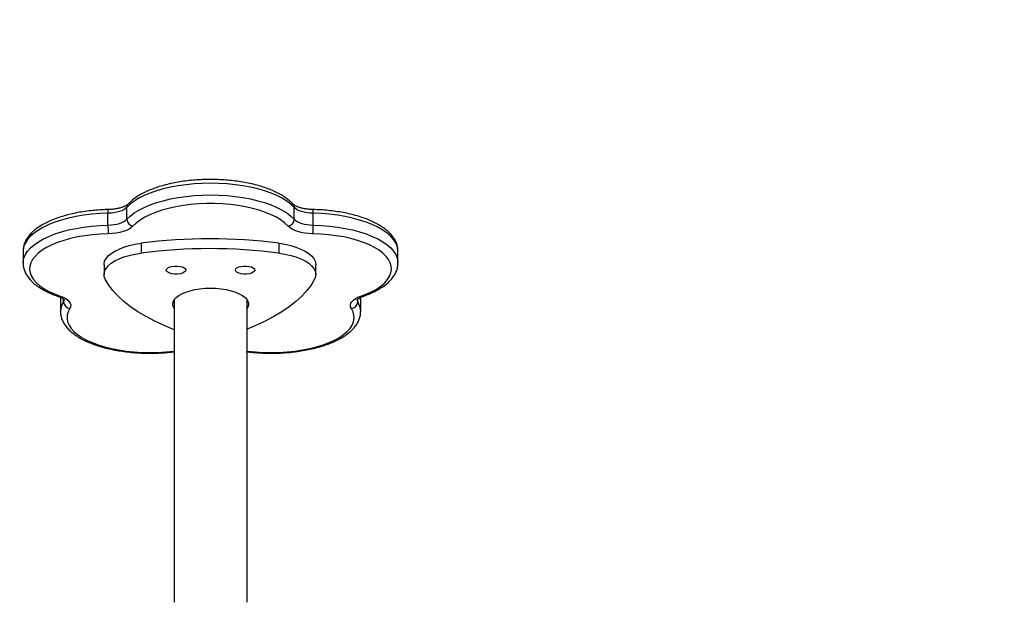
# Model space of a CAD drawing. Units: millimetres. Extents: x 870 to 2134, y 628 to 1366.
# Drawn here: x 1615 to 1660, y 1033 to 1060 of the extents above; entities that cross this region are included whole.
import ezdxf

# ---------------------------------------------------------------- set-up
doc = ezdxf.new("R2010")
doc.units = ezdxf.units.MM
doc.header["$LTSCALE"] = 50
doc.header["$PDSIZE"] = -1
doc.layers.add('VP-DIM', color=7, linetype='Continuous')
doc.layers.add('VP-EQ', color=7, linetype='Continuous', true_color=0x8a3492)
doc.dimstyles.get("Standard").update_dxf_attribs({"dimtxt": 14, "dimasz": 20, "dimexe": 20, "dimexo": 50, "dimgap": 20, "dimtad": 0, "dimdec": 0, "dimzin": 0, "dimdsep": 46, "dimtxsty": 'Standard', "dimcen": -0.09, "dimadec": 0, "dimazin": 0, "dimtfac": 1, "dimtdec": 4, "dimtofl": 0, "dimtmove": 0, "dimatfit": 3, "dimfxl": 70, "dimfxlon": 1, "dimtolj": 1, "dimtzin": 0, "dimarcsym": 0})

# ---------------------------------------------------------------- blocks, each defined once
blk = doc.blocks.new('*D25')
at = {"layer": 'Defpoints', "color": 0}
for p in [(1914.778, 1345.87), (1914.778, 916.12), (1265.259, 915.62)]:
    blk.add_point(p, dxfattribs=at)
at = {"layer": 'VP-DIM', "color": 0, "lineweight": -2}
for p, q in [((1265.259, 1275.87), (1265.259, 1365.87)), ((1914.778, 1275.87), (1914.778, 1365.87)), ((1285.259, 1345.87), (1549.193, 1345.87)), ((1894.778, 1345.87), (1624.193, 1345.87))]:
    blk.add_line(p, q, dxfattribs=at)
at = {"layer": 'VP-DIM', "color": 0}
for points in [[(1285.259, 1349.203), (1285.259, 1342.536), (1265.259, 1345.87)], [(1894.778, 1342.536), (1894.778, 1349.203), (1914.778, 1345.87)]]:
    blk.add_solid(points, dxfattribs=at)
at = {"layer": 'VP-DIM', "color": 0, "insert": (1586.693, 1345.87), "char_height": 14, "attachment_point": 5}
blk.add_mtext('\\A1;650', dxfattribs=at)
blk = doc.blocks.new('*D26')
at = {"layer": 'Defpoints', "color": 0}
for p in [(1760.778, 1270.977), (1760.778, 947.435), (1467.259, 938.52)]:
    blk.add_point(p, dxfattribs=at)
at = {"layer": 'VP-DIM', "color": 0, "lineweight": -2}
for p, q in [((1467.259, 1200.977), (1467.259, 1290.977)), ((1760.778, 1200.977), (1760.778, 1290.977)), ((1487.259, 1270.977), (1566.046, 1270.977)), ((1740.778, 1270.977), (1638.712, 1270.977))]:
    blk.add_line(p, q, dxfattribs=at)
at = {"layer": 'VP-DIM', "color": 0}
for points in [[(1487.259, 1274.311), (1487.259, 1267.644), (1467.259, 1270.977)], [(1740.778, 1267.644), (1740.778, 1274.311), (1760.778, 1270.977)]]:
    blk.add_solid(points, dxfattribs=at)
at = {"layer": 'VP-DIM', "color": 0, "insert": (1602.379, 1270.977), "char_height": 14, "attachment_point": 5}
blk.add_mtext('\\A1;300', dxfattribs=at)
blk = doc.blocks.new('*D27')
at = {"layer": 'Defpoints', "color": 0}
for p in [(1623.716, 1052.338), (1632.262, 778.902), (2036.071, 778.902)]:
    blk.add_point(p, dxfattribs=at)
at = {"layer": 'VP-DIM', "color": 0, "lineweight": -2}
for p, q in [((1966.071, 1052.338), (2056.071, 1052.338)), ((2036.071, 1032.338), (2036.071, 954.286)), ((2036.071, 798.902), (2036.071, 876.953)), ((1966.071, 778.902), (2056.071, 778.902))]:
    blk.add_line(p, q, dxfattribs=at)
at = {"layer": 'VP-DIM', "color": 0}
for points in [[(2039.404, 1032.338), (2032.737, 1032.338), (2036.071, 1052.338)], [(2032.737, 798.902), (2039.404, 798.902), (2036.071, 778.902)]]:
    blk.add_solid(points, dxfattribs=at)
at = {"layer": 'VP-DIM', "color": 0, "insert": (2036.071, 915.62), "char_height": 14, "attachment_point": 5, "rotation": 90}
blk.add_mtext('\\A1;275', dxfattribs=at)
blk = doc.blocks.new('*D28')
at = {"layer": 'Defpoints', "color": 0}
for p in [(1623.715, 1203.338), (1623.632, 627.902), (2113.674, 627.902)]:
    blk.add_point(p, dxfattribs=at)
at = {"layer": 'VP-DIM', "color": 0, "lineweight": -2}
for p, q in [((2043.674, 1203.338), (2133.674, 1203.338)), ((2113.674, 1183.338), (2113.674, 954.286)), ((2113.674, 647.902), (2113.674, 876.953)), ((2043.674, 627.902), (2133.674, 627.902))]:
    blk.add_line(p, q, dxfattribs=at)
at = {"layer": 'VP-DIM', "color": 0}
for points in [[(2117.007, 1183.338), (2110.34, 1183.338), (2113.674, 1203.338)], [(2110.34, 647.902), (2117.007, 647.902), (2113.674, 627.902)]]:
    blk.add_solid(points, dxfattribs=at)
at = {"layer": 'VP-DIM', "color": 0, "insert": (2113.674, 915.62), "char_height": 14, "attachment_point": 5, "rotation": 90}
blk.add_mtext('\\A1;575', dxfattribs=at)
blk = doc.blocks.new('wd1433')
at = {"color": 7, "linetype": 'Continuous', "lineweight": 25}
for p, q in [((1619.849, 1050.5), (1619.849, 1051.044)), ((1627.583, 1050.5), (1627.583, 1051.044)), ((1618.971, 1050.231), (1618.971, 1050.775)), ((1628.461, 1050.231), (1628.461, 1050.775)), ((1620.5, 1049.392), (1620.5, 1048.939)), ((1626.872, 1049.392), (1626.872, 1048.939)), ((1615.052, 1049.025), (1615.052, 1048.481)), ((1632.38, 1048.481), (1632.38, 1049.025)), ((1618.79, 1048.398), (1618.79, 1047.945)), ((1628.582, 1047.945), (1628.582, 1048.398)), ((1616.784, 1046.89), (1616.782, 1046.79)), ((1616.778, 1046.78), (1616.778, 1046.237)), ((1622.031, 1046.782), (1622.031, 1032.805)), ((1625.401, 1032.805), (1625.401, 1046.782)), ((1630.655, 1046.237), (1630.655, 1046.78)), ((1616.778, 1046.237), (1616.778, 1046.246))]:
    blk.add_line(p, q, dxfattribs=at)
at = {"color": 8, "linetype": 'Continuous', "lineweight": 25}
for p, q in [((1616.785, 1046.888), (1616.778, 1046.78)), ((1630.655, 1046.78), (1630.647, 1046.89)), ((1616.916, 1046.686), (1616.916, 1046.812)), ((1630.516, 1046.686), (1630.516, 1046.812))]:
    blk.add_line(p, q, dxfattribs=at)
at = {"color": 7, "linetype": 'Continuous', "lineweight": 25, "flags": 128}
for points in [[(1627.583, 1051.044), (1627.429, 1051.192), (1627.243, 1051.334), (1627.026, 1051.467), (1626.782, 1051.592), (1626.511, 1051.707), (1626.216, 1051.81), (1625.9, 1051.902), (1625.565, 1051.98), (1625.215, 1052.046), (1624.851, 1052.097), (1624.478, 1052.134), (1624.099, 1052.157), (1623.716, 1052.164), (1623.333, 1052.157), (1622.954, 1052.134), (1622.581, 1052.097), (1622.218, 1052.046), (1621.867, 1051.98), (1621.532, 1051.902), (1621.216, 1051.81), (1620.922, 1051.707), (1620.651, 1051.592), (1620.406, 1051.467), (1620.19, 1051.334), (1620.003, 1051.192), (1619.849, 1051.044)], [(1619.849, 1050.5), (1620.003, 1050.649), (1620.19, 1050.79), (1620.406, 1050.924), (1620.651, 1051.048), (1620.922, 1051.163), (1621.216, 1051.266), (1621.532, 1051.358), (1621.867, 1051.437), (1622.218, 1051.502), (1622.581, 1051.554), (1622.954, 1051.591), (1623.333, 1051.613), (1623.716, 1051.621), (1624.099, 1051.613), (1624.478, 1051.591), (1624.851, 1051.554), (1625.215, 1051.502), (1625.565, 1051.437), (1625.9, 1051.358), (1626.216, 1051.266), (1626.511, 1051.163), (1626.782, 1051.048), (1627.026, 1050.924), (1627.243, 1050.79), (1627.429, 1050.649), (1627.583, 1050.5)], [(1619.849, 1051.044), (1619.788, 1050.989), (1619.709, 1050.939), (1619.614, 1050.894), (1619.504, 1050.855), (1619.382, 1050.823), (1619.251, 1050.798), (1619.113, 1050.782), (1618.971, 1050.775)], [(1627.304, 1050.183), (1627.154, 1050.326), (1626.972, 1050.462), (1626.761, 1050.59), (1626.521, 1050.709), (1626.256, 1050.817), (1625.966, 1050.915), (1625.657, 1051), (1625.329, 1051.072), (1624.986, 1051.131), (1624.632, 1051.175), (1624.269, 1051.205), (1623.901, 1051.22), (1623.531, 1051.22), (1623.163, 1051.205), (1622.801, 1051.175), (1622.446, 1051.131), (1622.104, 1051.072), (1621.776, 1051), (1621.466, 1050.915), (1621.177, 1050.817), (1620.911, 1050.709), (1620.672, 1050.59), (1620.46, 1050.462), (1620.278, 1050.326), (1620.129, 1050.183)], [(1628.461, 1050.775), (1628.319, 1050.782), (1628.181, 1050.798), (1628.05, 1050.823), (1627.928, 1050.855), (1627.819, 1050.894), (1627.724, 1050.939), (1627.645, 1050.989), (1627.583, 1051.044)], [(1618.971, 1050.231), (1619.113, 1050.238), (1619.251, 1050.255), (1619.382, 1050.279), (1619.504, 1050.311), (1619.614, 1050.35), (1619.709, 1050.395), (1619.788, 1050.446), (1619.849, 1050.5)], [(1620.129, 1050.183), (1620.049, 1050.112), (1619.947, 1050.046), (1619.823, 1049.987), (1619.68, 1049.936), (1619.522, 1049.895), (1619.352, 1049.863), (1619.172, 1049.842), (1618.988, 1049.832)], [(1628.445, 1049.832), (1628.26, 1049.842), (1628.081, 1049.863), (1627.91, 1049.895), (1627.752, 1049.936), (1627.61, 1049.987), (1627.486, 1050.046), (1627.383, 1050.112), (1627.304, 1050.183)], [(1627.583, 1050.5), (1627.645, 1050.446), (1627.724, 1050.395), (1627.819, 1050.35), (1627.928, 1050.311), (1628.05, 1050.279), (1628.181, 1050.255), (1628.319, 1050.238), (1628.461, 1050.231)], [(1618.988, 1049.832), (1618.62, 1049.816), (1618.257, 1049.785), (1617.904, 1049.74), (1617.562, 1049.68), (1617.236, 1049.607), (1616.927, 1049.521), (1616.64, 1049.423), (1616.376, 1049.313), (1616.138, 1049.194), (1615.928, 1049.065), (1615.749, 1048.928), (1615.602, 1048.785), (1615.487, 1048.637), (1615.407, 1048.484), (1615.363, 1048.329), (1615.353, 1048.173), (1615.379, 1048.017), (1615.44, 1047.863), (1615.536, 1047.712), (1615.666, 1047.566), (1615.829, 1047.425), (1616.022, 1047.292), (1616.245, 1047.168), (1616.495, 1047.053), (1616.77, 1046.948)], [(1630.662, 1046.948), (1630.937, 1047.053), (1631.187, 1047.168), (1631.41, 1047.292), (1631.604, 1047.425), (1631.766, 1047.566), (1631.896, 1047.712), (1631.992, 1047.863), (1632.053, 1048.017), (1632.079, 1048.173), (1632.07, 1048.329), (1632.025, 1048.484), (1631.945, 1048.637), (1631.831, 1048.785), (1631.683, 1048.928), (1631.504, 1049.065), (1631.294, 1049.194), (1631.057, 1049.313), (1630.793, 1049.423), (1630.505, 1049.521), (1630.197, 1049.607), (1629.87, 1049.68), (1629.529, 1049.74), (1629.175, 1049.785), (1628.813, 1049.816), (1628.445, 1049.832)], [(1618.79, 1048.398), (1618.791, 1048.434), (1618.82, 1048.561), (1618.885, 1048.686), (1618.986, 1048.806), (1619.121, 1048.92), (1619.288, 1049.027), (1619.484, 1049.124), (1619.707, 1049.21), (1619.953, 1049.284), (1620.219, 1049.345), (1620.5, 1049.392)], [(1626.872, 1049.392), (1627.153, 1049.345), (1627.419, 1049.284), (1627.665, 1049.21), (1627.888, 1049.124), (1628.084, 1049.027), (1628.251, 1048.92), (1628.386, 1048.806), (1628.487, 1048.686), (1628.552, 1048.561), (1628.581, 1048.434), (1628.582, 1048.398)], [(1618.844, 1047.727), (1618.799, 1047.853), (1618.791, 1047.981), (1618.82, 1048.108), (1618.885, 1048.232), (1618.986, 1048.353), (1619.121, 1048.467), (1619.288, 1048.574), (1619.484, 1048.671), (1619.707, 1048.757), (1619.953, 1048.831), (1620.219, 1048.892), (1620.5, 1048.939)], [(1626.872, 1048.939), (1627.153, 1048.892), (1627.419, 1048.831), (1627.665, 1048.757), (1627.888, 1048.671), (1628.084, 1048.574), (1628.251, 1048.467), (1628.386, 1048.353), (1628.487, 1048.232), (1628.552, 1048.108), (1628.581, 1047.981), (1628.573, 1047.853), (1628.528, 1047.727)], [(1621.669, 1048.151), (1621.687, 1048.205), (1621.741, 1048.254), (1621.825, 1048.295), (1621.932, 1048.324), (1622.055, 1048.339), (1622.183, 1048.339), (1622.306, 1048.324), (1622.414, 1048.295), (1622.498, 1048.254), (1622.551, 1048.205), (1622.569, 1048.151), (1622.551, 1048.098), (1622.498, 1048.048), (1622.414, 1048.007), (1622.306, 1047.978), (1622.183, 1047.963), (1622.055, 1047.963), (1621.932, 1047.978), (1621.825, 1048.007), (1621.741, 1048.048), (1621.687, 1048.098), (1621.669, 1048.151)], [(1624.863, 1048.151), (1624.881, 1048.205), (1624.935, 1048.254), (1625.018, 1048.295), (1625.126, 1048.324), (1625.249, 1048.339), (1625.377, 1048.339), (1625.5, 1048.324), (1625.608, 1048.295), (1625.692, 1048.254), (1625.745, 1048.205), (1625.763, 1048.151), (1625.745, 1048.098), (1625.692, 1048.048), (1625.608, 1048.007), (1625.5, 1047.978), (1625.377, 1047.963), (1625.249, 1047.963), (1625.126, 1047.978), (1625.018, 1048.007), (1624.935, 1048.048), (1624.881, 1048.098), (1624.863, 1048.151)], [(1622.03, 1045.395), (1621.568, 1045.586), (1621.135, 1045.789), (1620.731, 1046.003), (1620.359, 1046.226), (1620.018, 1046.459), (1619.712, 1046.699), (1619.441, 1046.947), (1619.205, 1047.202), (1619.006, 1047.462), (1618.844, 1047.727)], [(1628.528, 1047.727), (1628.366, 1047.462), (1628.167, 1047.202), (1627.931, 1046.947), (1627.66, 1046.699), (1627.354, 1046.459), (1627.013, 1046.226), (1626.641, 1046.003), (1626.237, 1045.789), (1625.804, 1045.586), (1625.401, 1045.418)], [(1616.77, 1046.948), (1616.906, 1046.895), (1617.022, 1046.833), (1617.116, 1046.765), (1617.186, 1046.692), (1617.231, 1046.616), (1617.249, 1046.537), (1617.241, 1046.459), (1617.206, 1046.381)], [(1621.966, 1046.578), (1621.984, 1046.683), (1622.037, 1046.786), (1622.124, 1046.885), (1622.244, 1046.978), (1622.394, 1047.062), (1622.57, 1047.137), (1622.77, 1047.2), (1622.989, 1047.25), (1623.223, 1047.287), (1623.467, 1047.31), (1623.716, 1047.317), (1623.965, 1047.31), (1624.209, 1047.287), (1624.443, 1047.25), (1624.662, 1047.2), (1624.862, 1047.137), (1625.039, 1047.062), (1625.188, 1046.978), (1625.308, 1046.885), (1625.395, 1046.786), (1625.448, 1046.683), (1625.466, 1046.578), (1625.448, 1046.472), (1625.401, 1046.378)], [(1630.226, 1046.381), (1630.191, 1046.459), (1630.183, 1046.537), (1630.202, 1046.616), (1630.246, 1046.692), (1630.316, 1046.765), (1630.41, 1046.833), (1630.526, 1046.895), (1630.662, 1046.948)], [(1622.031, 1046.378), (1621.984, 1046.472), (1621.966, 1046.578)]]:
    blk.add_lwpolyline(points, dxfattribs=at)
at = {"color": 8, "linetype": 'Continuous', "lineweight": 25, "flags": 128}
for points in [[(1618.971, 1050.775), (1618.59, 1050.758), (1618.214, 1050.727), (1617.846, 1050.681), (1617.49, 1050.622), (1617.149, 1050.548), (1616.825, 1050.462), (1616.521, 1050.363), (1616.24, 1050.253), (1615.985, 1050.132), (1615.756, 1050.002), (1615.558, 1049.863), (1615.39, 1049.718), (1615.255, 1049.566), (1615.154, 1049.41), (1615.087, 1049.251), (1615.055, 1049.089), (1615.052, 1049.025)], [(1632.38, 1049.025), (1632.378, 1049.089), (1632.346, 1049.251), (1632.279, 1049.41), (1632.177, 1049.566), (1632.042, 1049.718), (1631.875, 1049.863), (1631.676, 1050.002), (1631.448, 1050.132), (1631.192, 1050.253), (1630.911, 1050.363), (1630.608, 1050.462), (1630.284, 1050.548), (1629.942, 1050.622), (1629.586, 1050.681), (1629.219, 1050.727), (1628.843, 1050.758), (1628.461, 1050.775)], [(1615.052, 1048.487), (1615.055, 1048.546), (1615.087, 1048.707), (1615.154, 1048.866), (1615.255, 1049.023), (1615.39, 1049.174), (1615.558, 1049.32), (1615.756, 1049.458), (1615.985, 1049.588), (1616.24, 1049.709), (1616.521, 1049.819), (1616.825, 1049.918), (1617.149, 1050.004), (1617.49, 1050.078), (1617.846, 1050.138), (1618.214, 1050.183), (1618.59, 1050.214), (1618.971, 1050.231)], [(1628.461, 1050.231), (1628.843, 1050.214), (1629.219, 1050.183), (1629.586, 1050.138), (1629.942, 1050.078), (1630.284, 1050.004), (1630.608, 1049.918), (1630.911, 1049.819), (1631.192, 1049.709), (1631.448, 1049.588), (1631.676, 1049.458), (1631.875, 1049.32), (1632.042, 1049.174), (1632.177, 1049.023), (1632.279, 1048.866), (1632.346, 1048.707), (1632.378, 1048.546), (1632.38, 1048.487)], [(1616.916, 1046.686), (1616.943, 1046.745), (1616.95, 1046.796)], [(1630.483, 1046.796), (1630.489, 1046.745), (1630.516, 1046.686)], [(1617.206, 1046.381), (1617.129, 1046.229), (1617.086, 1046.074), (1617.079, 1045.917), (1617.108, 1045.762), (1617.172, 1045.608), (1617.27, 1045.457), (1617.402, 1045.311), (1617.567, 1045.171), (1617.763, 1045.039), (1617.987, 1044.915), (1618.239, 1044.801), (1618.516, 1044.697), (1618.815, 1044.605), (1619.134, 1044.526), (1619.469, 1044.46), (1619.817, 1044.408), (1620.176, 1044.37), (1620.542, 1044.347), (1620.911, 1044.339), (1621.28, 1044.346), (1621.646, 1044.368), (1622.006, 1044.405), (1622.031, 1044.408)], [(1625.401, 1044.408), (1625.427, 1044.405), (1625.786, 1044.368), (1626.152, 1044.346), (1626.521, 1044.339), (1626.891, 1044.347), (1627.256, 1044.37), (1627.615, 1044.408), (1627.963, 1044.46), (1628.298, 1044.526), (1628.617, 1044.605), (1628.916, 1044.697), (1629.193, 1044.801), (1629.445, 1044.915), (1629.67, 1045.039), (1629.866, 1045.171), (1630.03, 1045.311), (1630.162, 1045.457), (1630.261, 1045.608), (1630.325, 1045.762), (1630.353, 1045.917), (1630.346, 1046.074), (1630.304, 1046.229), (1630.226, 1046.381)]]:
    blk.add_lwpolyline(points, dxfattribs=at)
at = {"color": 8, "linetype": 'Continuous', "lineweight": 25}
for centre, radius, start, end in [((1620.077, 1051.048), 0.228, 138.0141, 181.0399), ((1627.355, 1051.048), 0.229, 358.9818, 41.9642), ((1619.672, 1050.823), 0.703, 169.7704, 183.9625), ((1627.764, 1050.823), 0.699, 355.9972, 10.255), ((1616.708, 1047.054), 0.122, 253.2291, 300.5691), ((1630.724, 1047.054), 0.122, 239.4341, 286.7677), ((1617.617, 1046.223), 0.84, 146.5818, 178.4894), ((1629.816, 1046.224), 0.839, 1.1863, 33.4283)]:
    blk.add_arc(centre, radius, start, end, dxfattribs=at)
at = {"color": 7, "linetype": 'Continuous', "lineweight": 25}
for centre, radius, start, end in [((1623.053, 1050.2), 4.082, 179.5674, 185.1674), ((1620.185, 1050.514), 0.336, 182.3426, 260.4094), ((1627.248, 1050.514), 0.336, 279.5876, 357.6556), ((1624.391, 1050.199), 4.07, 354.8277, 0.4444), ((1623.686, 1024.774), 24.823, 82.6266, 97.3734), ((1623.686, 1024.321), 24.823, 82.6266, 97.3734), ((1617.238, 1046.702), 0.322, 182.8319, 264.3924), ((1630.195, 1046.702), 0.322, 275.61, 357.1705)]:
    blk.add_arc(centre, radius, start, end, dxfattribs=at)
for points, knots in [([(1627.525, 1051.201), (1627.497, 1051.23), (1627.419, 1051.312), (1627.267, 1051.44), (1627.063, 1051.581), (1626.831, 1051.711), (1626.577, 1051.831), (1626.301, 1051.939), (1626.007, 1052.034), (1625.696, 1052.118), (1625.371, 1052.188), (1625.034, 1052.245), (1624.688, 1052.289), (1624.335, 1052.319), (1623.977, 1052.336), (1623.617, 1052.339), (1623.259, 1052.329), (1622.903, 1052.304), (1622.554, 1052.267), (1622.213, 1052.216), (1621.884, 1052.151), (1621.567, 1052.074), (1621.266, 1051.985), (1620.983, 1051.883), (1620.719, 1051.769), (1620.476, 1051.644), (1620.257, 1051.506), (1620.064, 1051.36), (1619.959, 1051.253), (1619.907, 1051.201)], [0, 0, 0, 0, 0.020248, 0.057796, 0.095762, 0.134017, 0.172225, 0.210276, 0.248155, 0.285873, 0.323457, 0.360933, 0.398328, 0.435664, 0.472961, 0.51024, 0.547515, 0.584804, 0.622121, 0.659485, 0.696918, 0.734444, 0.772091, 0.809887, 0.84787, 0.886066, 0.924485, 0.963087, 1, 1, 1, 1]), ([(1619.907, 1051.201), (1619.902, 1051.195), (1619.887, 1051.18), (1619.84, 1051.145), (1619.759, 1051.1), (1619.65, 1051.056), (1619.517, 1051.016), (1619.362, 1050.982), (1619.194, 1050.959), (1619.065, 1050.95), (1618.994, 1050.948), (1618.981, 1050.948)], [0, 0, 0, 0, 0.0697434, 0.1886534, 0.310087, 0.4361617, 0.5668035, 0.7011255, 0.8381024, 0.97025, 1, 1, 1, 1]), ([(1628.452, 1050.948), (1628.42, 1050.949), (1628.327, 1050.952), (1628.176, 1050.966), (1628.008, 1050.994), (1627.857, 1051.031), (1627.729, 1051.076), (1627.629, 1051.123), (1627.558, 1051.169), (1627.536, 1051.19), (1627.525, 1051.201)], [0, 0, 0, 0, 0.072729, 0.212132, 0.350695, 0.487508, 0.621668, 0.752198, 0.878351, 1, 1, 1, 1]), ([(1618.981, 1050.948), (1618.918, 1050.946), (1618.735, 1050.941), (1618.435, 1050.921), (1618.085, 1050.886), (1617.743, 1050.836), (1617.412, 1050.774), (1617.093, 1050.699), (1616.79, 1050.611), (1616.504, 1050.511), (1616.237, 1050.399), (1615.991, 1050.275), (1615.768, 1050.139), (1615.57, 1049.992), (1615.4, 1049.833), (1615.261, 1049.663), (1615.156, 1049.486), (1615.087, 1049.304), (1615.054, 1049.152), (1615.056, 1049.063), (1615.056, 1049.034)], [0, 0, 0, 0, 0.0309586, 0.0896814, 0.1484556, 0.2072985, 0.2662477, 0.3253353, 0.3846078, 0.444108, 0.5038967, 0.5640126, 0.6244801, 0.6852564, 0.7460371, 0.806164, 0.8647563, 0.9210973, 0.9751489, 1, 1, 1, 1]), ([(1632.377, 1049.031), (1632.377, 1049.054), (1632.38, 1049.135), (1632.353, 1049.274), (1632.295, 1049.445), (1632.206, 1049.61), (1632.087, 1049.77), (1631.938, 1049.924), (1631.759, 1050.072), (1631.551, 1050.211), (1631.317, 1050.341), (1631.059, 1050.459), (1630.781, 1050.565), (1630.484, 1050.659), (1630.172, 1050.74), (1629.845, 1050.809), (1629.507, 1050.864), (1629.159, 1050.906), (1628.807, 1050.936), (1628.57, 1050.944), (1628.452, 1050.948)], [0, 0, 0, 0, 0.019672, 0.071488, 0.12346, 0.176587, 0.231584, 0.288665, 0.347476, 0.407327, 0.467553, 0.527655, 0.587504, 0.647081, 0.70641, 0.765536, 0.824497, 0.883333, 0.942085, 1, 1, 1, 1]), ([(1615.056, 1048.489), (1615.055, 1048.458), (1615.052, 1048.368), (1615.082, 1048.221), (1615.142, 1048.051), (1615.233, 1047.886), (1615.353, 1047.726), (1615.504, 1047.572), (1615.685, 1047.425), (1615.895, 1047.286), (1616.131, 1047.158), (1616.389, 1047.04), (1616.578, 1046.971), (1616.673, 1046.937)], [0, 0, 0, 0, 0.04533, 0.13237, 0.219749, 0.309158, 0.401761, 0.497852, 0.596793, 0.697397, 0.798571, 0.899515, 1, 1, 1, 1]), ([(1630.76, 1046.937), (1630.809, 1046.954), (1630.954, 1047.006), (1631.18, 1047.1), (1631.427, 1047.223), (1631.651, 1047.358), (1631.851, 1047.505), (1632.022, 1047.663), (1632.163, 1047.832), (1632.271, 1048.009), (1632.342, 1048.191), (1632.378, 1048.352), (1632.377, 1048.451), (1632.377, 1048.489)], [0, 0, 0, 0, 0.052372, 0.152756, 0.25362, 0.355077, 0.457062, 0.559104, 0.660132, 0.758675, 0.853486, 0.94442, 1, 1, 1, 1]), ([(1616.673, 1046.937), (1616.695, 1046.929), (1616.757, 1046.906), (1616.839, 1046.866), (1616.909, 1046.821), (1616.946, 1046.787), (1616.954, 1046.771), (1616.953, 1046.775), (1616.953, 1046.775)], [0, 0, 0, 0, 0.1208185, 0.3414084, 0.555331, 0.7621635, 0.9666891, 1, 1, 1, 1]), ([(1630.481, 1046.776), (1630.48, 1046.776), (1630.48, 1046.775), (1630.499, 1046.8), (1630.549, 1046.839), (1630.626, 1046.883), (1630.702, 1046.916), (1630.75, 1046.933), (1630.76, 1046.937)], [0, 0, 0, 0, 0.117724, 0.331024, 0.533129, 0.738375, 0.946135, 1, 1, 1, 1]), ([(1630.651, 1046.789), (1630.653, 1046.818), (1630.655, 1046.852), (1630.648, 1046.886), (1630.647, 1046.891)], [0, 0, 0, 0, 0.845775, 1, 1, 1, 1]), ([(1616.782, 1046.248), (1616.78, 1046.224), (1616.776, 1046.14), (1616.803, 1045.998), (1616.859, 1045.827), (1616.946, 1045.662), (1617.062, 1045.501), (1617.21, 1045.346), (1617.387, 1045.198), (1617.593, 1045.058), (1617.826, 1044.928), (1618.082, 1044.81), (1618.359, 1044.703), (1618.655, 1044.608), (1618.967, 1044.526), (1619.293, 1044.456), (1619.63, 1044.4), (1619.977, 1044.357), (1620.331, 1044.328), (1620.688, 1044.312), (1621.048, 1044.309), (1621.406, 1044.321), (1621.736, 1044.344), (1621.941, 1044.368), (1622.031, 1044.379)], [0, 0, 0, 0, 0.017882, 0.060212, 0.102629, 0.145944, 0.190762, 0.237285, 0.285251, 0.334103, 0.383289, 0.432392, 0.481291, 0.529968, 0.578439, 0.626742, 0.674909, 0.722974, 0.770963, 0.818905, 0.866824, 0.914743, 0.962679, 1, 1, 1, 1]), ([(1625.401, 1044.379), (1625.437, 1044.374), (1625.588, 1044.354), (1625.862, 1044.332), (1626.219, 1044.313), (1626.578, 1044.309), (1626.937, 1044.318), (1627.293, 1044.342), (1627.643, 1044.378), (1627.984, 1044.429), (1628.315, 1044.492), (1628.632, 1044.568), (1628.935, 1044.656), (1629.22, 1044.757), (1629.485, 1044.87), (1629.73, 1044.994), (1629.951, 1045.131), (1630.147, 1045.279), (1630.316, 1045.439), (1630.453, 1045.609), (1630.556, 1045.787), (1630.623, 1045.969), (1630.655, 1046.122), (1630.652, 1046.213), (1630.651, 1046.243)], [0, 0, 0, 0, 0.015198, 0.063263, 0.111281, 0.159267, 0.207253, 0.25525, 0.303284, 0.351379, 0.399556, 0.447851, 0.4963, 0.544942, 0.593814, 0.642958, 0.692393, 0.742071, 0.791729, 0.84081, 0.888593, 0.934518, 0.978588, 1, 1, 1, 1])]:
    blk.add_open_spline(points, degree=3, knots=knots, dxfattribs=at)
blk = doc.blocks.new('WD1433 2d')
at = {"layer": 'VP-EQ'}
blk.add_blockref('wd1433', (0, 0), dxfattribs=at)

msp = doc.modelspace()

# ---------------------------------------------------------------- block references
at = {"layer": 'VP-EQ', "color": 0}
msp.add_blockref('WD1433 2d', (0, 0), dxfattribs=at)

# ---------------------------------------------------------------- dimensions: what is measured, and where the dimension line sits
at = {"layer": 'VP-DIM', "color": 0}
dim = msp.add_linear_dim(base=(1914.778, 1345.87), p1=(1265.259, 915.62), p2=(1914.778, 916.12), dimstyle='Standard', dxfattribs=at)
dim.commit()
dim.dimension.update_dxf_attribs({"geometry": '*D25', "text_midpoint": (1586.693, 1345.87), "dimtype": 160})
dim = msp.add_linear_dim(base=(1760.778, 1270.977), p1=(1467.259, 938.52), p2=(1760.778, 947.435), text='300', dimstyle='Standard', dxfattribs=at)
dim.commit()
dim.dimension.update_dxf_attribs({"geometry": '*D26', "text_midpoint": (1602.379, 1270.977), "dimtype": 160})
dim = msp.add_linear_dim(base=(2113.674, 627.902), p1=(1623.715, 1203.338), p2=(1623.632, 627.902), angle=90, dimstyle='Standard', dxfattribs=at)
dim.commit()
dim.dimension.update_dxf_attribs({"geometry": '*D28', "text_midpoint": (2113.674, 915.62), "dimtype": 160})
dim = msp.add_linear_dim(base=(2036.071, 778.902), p1=(1623.716, 1052.338), p2=(1632.262, 778.902), angle=90, text='275', dimstyle='Standard', dxfattribs=at)
dim.commit()
dim.dimension.update_dxf_attribs({"geometry": '*D27', "text_midpoint": (2036.071, 915.62)})

doc.saveas('drawing.dxf')
